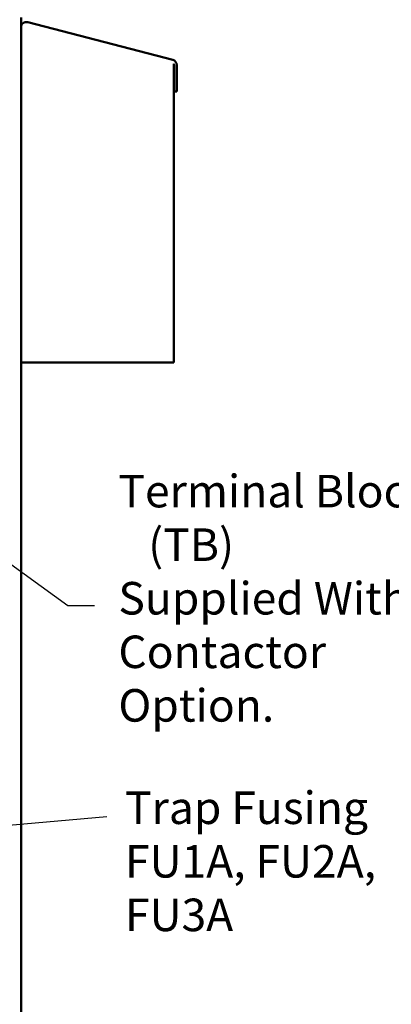
# Model space of a CAD drawing. Units: inches. Extents: x 1 to 43, y 0.5 to 33.5.
# Drawn here: x 32.5 to 35.3, y 19.4 to 26.7 of the extents above; entities that cross this region are included whole.
import ezdxf

# ---------------------------------------------------------------- set-up
doc = ezdxf.new("R2010")
doc.units = ezdxf.units.IN
doc.header["$LTSCALE"] = 2
doc.header["$MEASUREMENT"] = 0
doc.layers.add('Symbol (ANSI)', color=7, linetype='Continuous', lineweight=25)
doc.layers.add('Visible (ANSI)', color=7, linetype='Continuous', lineweight=50)
doc.styles.add('Note Text (ANSI)', font='tahoma.ttf')
doc.dimstyles.new('Default (ANSI)$7', dxfattribs={"dimscale": 2, "dimtxt": 0.12, "dimasz": 0.098425, "dimexe": 0.125, "dimexo": 0.0625, "dimgap": 0.031496, "dimtad": 0, "dimtih": 1, "dimtoh": 1, "dimrnd": 1e-08, "dimzin": 4, "dimdsep": 46, "dimtxsty": 'Note Text (ANSI)', "dimcen": 0.09, "dimdle": 0.393701, "dimclrd": 256, "dimclre": 256, "dimclrt": 256, "dimadec": 0, "dimazin": 1, "dimtfac": 1, "dimtofl": 0, "dimtmove": 0, "dimatfit": 3, "dimfxl": 1, "dimtolj": 1, "dimtzin": 4, "dimlwd": -1, "dimlwe": -1, "dimarcsym": 0})

msp = doc.modelspace()

# ---------------------------------------------------------------- linework, layer by layer
at = {"layer": 'Visible (ANSI)'}
for p, q in [((32.5537, 14.8859), (32.5537, 26.6984)), ((32.6025, 26.6628), (33.672, 26.3843)), ((33.6793, 26.3536), (33.6787, 26.3548)), ((33.6787, 26.3548), (33.6787, 26.3548)), ((33.6787, 26.3548), (33.6787, 26.3548)), ((33.6787, 26.3548), (33.6787, 26.3548)), ((33.6793, 26.3536), (33.6787, 26.3548)), ((33.6787, 26.3548), (33.6787, 24.1515)), ((33.68, 26.3525), (33.6793, 26.3536)), ((33.6793, 26.3536), (33.6793, 26.3536)), ((33.68, 26.3525), (33.6793, 26.3536)), ((33.6806, 26.3513), (33.68, 26.3525)), ((33.68, 26.3525), (33.68, 26.3525)), ((33.6806, 26.3513), (33.68, 26.3525)), ((33.6813, 26.35), (33.6806, 26.3513)), ((33.6813, 26.35), (33.6806, 26.3513)), ((33.6819, 26.3487), (33.6813, 26.35)), ((33.6819, 26.3487), (33.6813, 26.35)), ((33.6817, 26.1506), (33.6817, 26.3465)), ((33.6817, 26.3465), (33.6817, 26.3465)), ((33.6817, 26.3465), (33.683, 26.3465)), ((33.6817, 26.1506), (33.6817, 26.3465)), ((33.6825, 26.3475), (33.6819, 26.3487)), ((33.6825, 26.3475), (33.6819, 26.3487)), ((33.6829, 26.3465), (33.6825, 26.3475)), ((33.683, 26.3465), (33.6825, 26.3475)), ((33.7012, 26.3465), (33.7012, 26.1506)), ((33.6817, 26.1506), (33.6817, 26.1506)), ((33.7012, 26.1506), (33.6817, 26.1506)), ((33.6787, 24.1515), (32.5537, 24.1515))]:
    msp.add_line(p, q, dxfattribs=at)
for centre, start, end in [((32.5927, 26.6251), 75.4, 179.5714), ((33.6622, 26.3465), 0, 75.4)]:
    msp.add_arc(centre, 0.039, start, end, dxfattribs=at)

# ---------------------------------------------------------------- texts
at = {"layer": 'Symbol (ANSI)', "char_height": 0.24, "attachment_point": 1, "line_spacing_factor": 0.987884, "style": 'Note Text (ANSI)'}
for s, insert, width in [('{\\fTahoma|b0|i0;Terminal Block \\P\\fTahoma|b0|i0;   (TB) \\P\\fTahoma|b0|i0;Supplied With Contactor \\P\\fTahoma|b0|i0;Option.}', (33.271, 23.323), 3.622366), ('{\\fTahoma|b0|i0;Trap Fusing\\P\\fTahoma|b0|i0;FU1A, FU2A, FU3A}', (33.3197, 20.9867), 2.709238)]:
    msp.add_mtext(s, dxfattribs=dict(at, insert=insert, width=width))
at = {"layer": 'Symbol (ANSI)', "char_height": 0.24, "attachment_point": 1, "style": 'Note Text (ANSI)'}
for insert in [(33.1586, 22.4783), (33.2485, 20.9228)]:
    msp.add_mtext('{ }', dxfattribs=dict(at, insert=insert))

# ---------------------------------------------------------------- leaders
at = {"layer": 'Symbol (ANSI)', "annotation_type": 0, "has_hookline": 1, "text_width": 0.1032}
for points, hookline_direction in [([(30.0637, 24.4089), (32.8988, 22.3583), (33.0956, 22.3583)], 0), ([(31.2239, 20.6303), (33.1855, 20.8028)], 1)]:
    msp.add_leader(points, dimstyle='Default (ANSI)$7', override={"dimtad": 0}, dxfattribs=dict(at, hookline_direction=hookline_direction))

doc.saveas('drawing.dxf')
